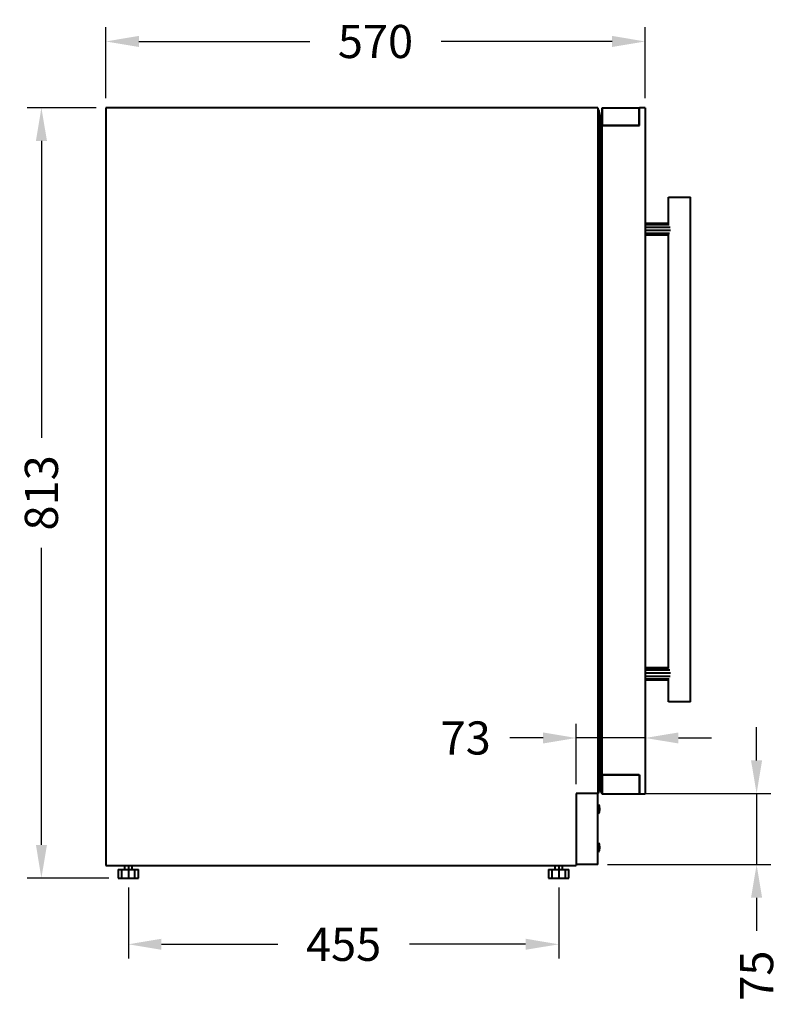
# Model space of a CAD drawing. Units: millimetres. Extents: x 115 to 1819, y 123 to 1974.
# Drawn here: x 117 to 919, y 934 to 1974 of the extents above; entities that cross this region are included whole.
import ezdxf

# ---------------------------------------------------------------- set-up
doc = ezdxf.new("R2010")
doc.units = ezdxf.units.MM
doc.styles.add('BLAIR ITC', font='blair-itc-medium.ttf', dxfattribs={"height": 35})
doc.dimstyles.new('BLAIR ITC', dxfattribs={"dimtxt": 35, "dimasz": 35, "dimexe": 15, "dimexo": 10, "dimgap": 10, "dimtad": 0, "dimdec": 0, "dimdsep": 46, "dimtxsty": 'BLAIR ITC', "dimcen": 0.09, "dimclrd": 8, "dimclre": 8, "dimclrt": 256, "dimadec": 0, "dimazin": 0, "dimtfac": 1, "dimtdec": 0, "dimtmove": 0, "dimatfit": 3, "dimfxl": 1, "dimtfill": 1, "dimtolj": 1, "dimtzin": 0, "dimarcsym": 0})

# ---------------------------------------------------------------- blocks, each defined once
blk = doc.blocks.new('*D20')
at = {"color": 8, "lineweight": -2, "transparency": 16777216}
for p, q in [((198.3, 1880.7), (125.3, 1880.7)), ((140.3, 1845.7), (140.3, 1532.1)), ((140.3, 1102.3), (140.3, 1416)), ((211.5, 1067.3), (125.3, 1067.3))]:
    blk.add_line(p, q, dxfattribs=at)
at = {"color": 8, "transparency": 16777216}
for points in [[(134.5, 1845.7), (146.2, 1845.7), (140.3, 1880.7)], [(134.5, 1102.3), (146.2, 1102.3), (140.3, 1067.3)]]:
    blk.add_solid(points, dxfattribs=at)
at = {"layer": 'Defpoints', "color": 0, "transparency": 16777216}
for p in [(208.3, 1880.7), (140.3, 1067.3), (221.5, 1067.3)]:
    blk.add_point(p, dxfattribs=at)
at = {"lineweight": 40, "transparency": 16777216, "insert": (140.3, 1474), "char_height": 35, "attachment_point": 5, "rotation": 90, "style": 'BLAIR ITC', "bg_fill": 3, "box_fill_scale": 1.1, "bg_fill_color": 256, "bg_fill_true_color": 13158600, "bg_fill_transparency": 0}
blk.add_mtext('\\A1;813', dxfattribs=at)
blk = doc.blocks.new('*D25')
at = {"color": 8, "lineweight": -2, "transparency": 16777216}
for p, q in [((896, 1191.5), (896, 1226.5)), ((738.3, 1156.5), (911, 1156.5)), ((896, 1156.5), (896, 1081.5)), ((738.3, 1081.5), (911, 1081.5)), ((896, 1046.5), (896, 1011.5))]:
    blk.add_line(p, q, dxfattribs=at)
at = {"color": 8, "transparency": 16777216}
for points in [[(890.1, 1191.5), (901.8, 1191.5), (896, 1156.5)], [(890.1, 1046.5), (901.8, 1046.5), (896, 1081.5)]]:
    blk.add_solid(points, dxfattribs=at)
at = {"layer": 'Defpoints', "color": 0, "transparency": 16777216}
for p in [(728.3, 1156.5), (728.3, 1081.5), (896, 1081.5)]:
    blk.add_point(p, dxfattribs=at)
at = {"lineweight": 40, "transparency": 16777216, "insert": (896, 964.2), "char_height": 35, "attachment_point": 5, "rotation": 90, "style": 'BLAIR ITC', "bg_fill": 3, "box_fill_scale": 1.1, "bg_fill_color": 256, "bg_fill_true_color": 13158600, "bg_fill_transparency": 0}
blk.add_mtext('\\A1;75', dxfattribs=at)
blk = doc.blocks.new('*D26')
at = {"color": 8, "lineweight": -2, "transparency": 16777216}
for p, q in [((705.4, 1166.5), (705.4, 1230.2)), ((778.3, 1165.7), (778.3, 1230.2)), ((670.4, 1215.2), (635.4, 1215.2)), ((778.3, 1215.2), (705.4, 1215.2)), ((813.3, 1215.2), (848.3, 1215.2))]:
    blk.add_line(p, q, dxfattribs=at)
at = {"color": 8, "transparency": 16777216}
for points in [[(670.4, 1221), (670.4, 1209.4), (705.4, 1215.2)], [(813.3, 1221), (813.3, 1209.4), (778.3, 1215.2)]]:
    blk.add_solid(points, dxfattribs=at)
at = {"layer": 'Defpoints', "color": 0, "transparency": 16777216}
for p in [(778.3, 1215.2), (705.4, 1156.5), (778.3, 1155.7)]:
    blk.add_point(p, dxfattribs=at)
at = {"lineweight": 40, "transparency": 16777216, "insert": (588.6, 1215.2), "char_height": 35, "attachment_point": 5, "style": 'BLAIR ITC', "bg_fill": 3, "box_fill_scale": 1.1, "bg_fill_color": 256, "bg_fill_true_color": 13158600, "bg_fill_transparency": 0}
blk.add_mtext('\\A1;73', dxfattribs=at)
blk = doc.blocks.new('*D30')
at = {"color": 8, "lineweight": -2, "transparency": 16777216}
for p, q in [((208.3, 1890.7), (208.3, 1965.7)), ((778.3, 1890.7), (778.3, 1965.7)), ((243.3, 1950.7), (424, 1950.7)), ((743.3, 1950.7), (562.6, 1950.7))]:
    blk.add_line(p, q, dxfattribs=at)
at = {"color": 8, "transparency": 16777216}
for points in [[(243.3, 1956.6), (243.3, 1944.9), (208.3, 1950.7)], [(743.3, 1956.6), (743.3, 1944.9), (778.3, 1950.7)]]:
    blk.add_solid(points, dxfattribs=at)
at = {"layer": 'Defpoints', "color": 0, "transparency": 16777216}
for p in [(778.3, 1950.7), (208.3, 1880.7), (778.3, 1880.7)]:
    blk.add_point(p, dxfattribs=at)
at = {"lineweight": 40, "transparency": 16777216, "insert": (493.3, 1950.7), "char_height": 35, "attachment_point": 5, "style": 'BLAIR ITC', "bg_fill": 3, "box_fill_scale": 1.1, "bg_fill_color": 256, "bg_fill_true_color": 13158600, "bg_fill_transparency": 0}
blk.add_mtext('\\A1;570', dxfattribs=at)
blk = doc.blocks.new('*D33')
at = {"color": 8, "lineweight": -2, "transparency": 16777216}
for p, q in [((232.2, 1057.3), (232.2, 982.3)), ((686.9, 1057.3), (686.9, 982.3)), ((267.2, 997.3), (390, 997.3)), ((651.9, 997.3), (529.1, 997.3))]:
    blk.add_line(p, q, dxfattribs=at)
at = {"color": 8, "transparency": 16777216}
for points in [[(267.2, 1003.2), (267.2, 991.5), (232.2, 997.3)], [(651.9, 1003.2), (651.9, 991.5), (686.9, 997.3)]]:
    blk.add_solid(points, dxfattribs=at)
at = {"layer": 'Defpoints', "color": 0, "transparency": 16777216}
for p in [(232.2, 1067.3), (686.9, 1067.3), (686.9, 997.3)]:
    blk.add_point(p, dxfattribs=at)
at = {"lineweight": 40, "transparency": 16777216, "insert": (459.6, 997.3), "char_height": 35, "attachment_point": 5, "style": 'BLAIR ITC', "bg_fill": 3, "box_fill_scale": 1.1, "bg_fill_color": 256, "bg_fill_true_color": 13158600, "bg_fill_transparency": 0}
blk.add_mtext('\\A1;455', dxfattribs=at)

msp = doc.modelspace()

# ---------------------------------------------------------------- linework, layer by layer
at = {"lineweight": 40, "extrusion": (-2.22045e-16, 1, -2.22045e-16)}
for p, q in [((728.3, 1880.7), (208.3, 1880.7)), ((208.3, 1880.7), (208.3, 1080.7)), ((728.3, 1880.7), (728.3, 1156.5)), ((728.9, 1875.1), (729.4, 1872.2)), ((728.9, 1875.1), (729.4, 1159.9)), ((728.9, 1875.1), (728.9, 1157)), ((729, 1878.5), (729.4, 1877)), ((729, 1878.5), (729.4, 1877.7)), ((729, 1878.5), (729, 1874.8)), ((729, 1877.6), (729.4, 1875.4)), ((729, 1877.6), (729.4, 1877)), ((729, 1875.4), (729.4, 1873.8)), ((729, 1875.4), (729.7, 1875.4)), ((729.2, 1873.5), (729.4, 1873.8)), ((729.3, 1873.2), (729.4, 1873.1)), ((729.3, 1873), (729.4, 1873.1)), ((729.7, 1875.4), (729.4, 1877.7)), ((729.4, 1873.1), (729.4, 1877.7)), ((729.4, 1877), (729.7, 1875.4)), ((729.7, 1875.4), (729.4, 1873.1)), ((729.7, 1875.4), (729.4, 1873.8)), ((729.4, 1159.9), (729.4, 1872.2)), ((729.4, 1872.2), (731.1, 1872.2)), ((732.6, 1875.1), (731.1, 1872.2)), ((731.1, 1872.2), (731.1, 1159.9)), ((732.6, 1157), (732.6, 1875.1)), ((732.7, 1880.8), (771.9, 1880.8)), ((732.7, 1862.3), (732.7, 1880.8)), ((732.7, 1880.8), (732.7, 1862.3)), ((771.9, 1862.3), (771.9, 1880.8)), ((778.3, 1880.7), (772.4, 1880.7)), ((772.4, 1861.9), (772.4, 1880.7)), ((778.3, 1880.7), (778.3, 1155.7)), ((732.7, 1862.3), (771.9, 1862.3)), ((732.7, 1176.3), (732.7, 1861.9)), ((732.7, 1861.9), (772.4, 1861.9)), ((728.9, 1793.8), (728.3, 1793.9)), ((728.3, 1791), (728.9, 1791)), ((732.7, 1793.1), (732.6, 1793.1)), ((732.6, 1791), (732.7, 1791)), ((803, 1757.9), (803, 1786.2)), ((803, 1786.2), (826, 1786.2)), ((826, 1253.5), (826, 1786.2)), ((778.3, 1758.8), (803, 1758.8)), ((778.3, 1757.3), (803.7, 1757.3)), ((778.3, 1754.5), (804.8, 1754.5)), ((804.9, 1751.1), (778.3, 1751.1)), ((804, 1748.1), (778.3, 1748.1)), ((803, 1288.5), (803, 1746.9)), ((803, 1746.2), (778.3, 1746.2)), ((803, 1746), (778.3, 1746)), ((803, 1289.4), (778.3, 1289.4)), ((803, 1288.9), (778.3, 1288.9)), ((804.2, 1286.8), (778.3, 1286.8)), ((805, 1283.7), (778.3, 1283.7)), ((778.3, 1280.4), (804.7, 1280.4)), ((778.3, 1277.7), (803.5, 1277.7)), ((778.3, 1276.5), (803, 1276.5)), ((803, 1253.5), (803, 1277.4)), ((826, 1253.5), (803, 1253.5)), ((732.7, 1176.3), (772.4, 1176.3)), ((771.9, 1176.1), (732.7, 1176.1)), ((732.7, 1155.7), (732.7, 1176.1)), ((732.7, 1176.1), (732.7, 1155.7)), ((771.9, 1176.1), (771.9, 1155.7)), ((772.4, 1176.3), (772.4, 1155.7)), ((728.3, 1156.5), (705.4, 1156.5)), ((705.4, 1156.5), (705.4, 1080.7)), ((705.4, 1156.5), (705.4, 1081.5)), ((728.3, 1081.5), (728.3, 1156.5)), ((728.9, 1157), (729.4, 1159.9)), ((728.9, 1157), (729.4, 1159.9)), ((728.9, 1157), (728.9, 1157)), ((729.4, 1159.9), (731.1, 1159.9)), ((732.6, 1157), (731.1, 1159.9)), ((771.9, 1155.7), (732.7, 1155.7)), ((778.3, 1155.7), (772.4, 1155.7)), ((728.9, 1144.9), (729.5, 1142.5)), ((728.9, 1144.9), (729.5, 1143.5)), ((728.9, 1144.9), (728.9, 1135)), ((728.9, 1143.5), (729.5, 1139.9)), ((728.9, 1143.5), (729.5, 1142.5)), ((728.9, 1139.9), (729.5, 1137.4)), ((728.9, 1139.9), (730, 1139.9)), ((728.9, 1136.4), (729.5, 1137.4)), ((728.9, 1135), (729.5, 1136.4)), ((728.9, 1136.4), (729.5, 1136.4)), ((729.5, 1143.5), (730, 1139.9)), ((729.5, 1136.4), (729.5, 1143.5)), ((730, 1139.9), (729.5, 1142.5)), ((730, 1139.9), (729.5, 1136.4)), ((730, 1139.9), (729.5, 1137.4)), ((728.9, 1104.6), (729.5, 1102.2)), ((728.9, 1104.6), (729.5, 1103.2)), ((728.9, 1104.6), (728.9, 1094.7)), ((728.9, 1103.2), (729.5, 1099.7)), ((728.9, 1103.2), (729.5, 1102.2)), ((729.5, 1103.2), (730, 1099.7)), ((729.5, 1096.1), (729.5, 1103.2)), ((730, 1099.7), (729.5, 1102.2)), ((728.9, 1099.7), (729.5, 1097.1)), ((728.9, 1099.7), (730, 1099.7)), ((728.9, 1096.1), (729.5, 1097.1)), ((728.9, 1094.7), (729.5, 1096.1)), ((728.9, 1096.1), (729.5, 1096.1)), ((730, 1099.7), (729.5, 1096.1)), ((730, 1099.7), (729.5, 1097.1)), ((728.3, 1081.5), (705.4, 1081.5)), ((208.3, 1080.7), (705.4, 1080.7)), ((221.5, 1076.3), (242.9, 1076.3)), ((221.5, 1076.3), (221.5, 1067.3)), ((225.2, 1067.3), (225.2, 1076.3)), ((228.4, 1076.3), (228.4, 1080.7)), ((232.2, 1080.7), (232.2, 1067.3)), ((236.1, 1076.3), (236.1, 1080.7)), ((239.2, 1067.3), (239.2, 1076.3)), ((242.9, 1067.3), (242.9, 1076.3)), ((676.2, 1076.3), (697.6, 1076.3)), ((676.2, 1076.3), (676.2, 1067.3)), ((679.9, 1067.3), (679.9, 1076.3)), ((683, 1076.3), (683, 1080.7)), ((686.9, 1080.7), (686.9, 1067.3)), ((690.8, 1076.3), (690.8, 1080.7)), ((693.9, 1067.3), (693.9, 1076.3)), ((697.6, 1067.3), (697.6, 1076.3)), ((221.5, 1067.3), (242.9, 1067.3)), ((676.2, 1067.3), (697.6, 1067.3))]:
    msp.add_line(p, q, dxfattribs=at)

# ---------------------------------------------------------------- next in the draw order: dimensions: what is measured, and where the dimension line sits
at = {"lineweight": 40}
dim = msp.add_linear_dim(base=(140.3, 1067.3), p1=(208.3, 1880.7), p2=(221.5, 1067.3), angle=90, dimstyle='BLAIR ITC', dxfattribs=at)
dim.commit()
dim.dimension.update_dxf_attribs({"geometry": '*D20', "text_midpoint": (140.3, 1474)})
dim = msp.add_linear_dim(base=(896, 1081.5), p1=(728.3, 1156.5), p2=(728.3, 1081.5), angle=90, dimstyle='BLAIR ITC', dxfattribs=at)
dim.commit()
dim.dimension.update_dxf_attribs({"geometry": '*D25', "text_midpoint": (896, 964.2), "dimtype": 160})
dim = msp.add_linear_dim(base=(686.9, 997.3), p1=(232.2, 1067.3), p2=(686.9, 1067.3), dimstyle='BLAIR ITC', dxfattribs=at)
dim.commit()
dim.dimension.update_dxf_attribs({"geometry": '*D33', "text_midpoint": (459.6, 997.3)})

# ---------------------------------------------------------------- next in the draw order: dimensions: what is measured, and where the dimension line sits
dim = msp.add_linear_dim(base=(778.3, 1950.7), p1=(208.3, 1880.7), p2=(778.3, 1880.7), dimstyle='BLAIR ITC', dxfattribs=at)
dim.commit()
dim.dimension.update_dxf_attribs({"geometry": '*D30', "text_midpoint": (493.3, 1950.7)})
dim = msp.add_linear_dim(base=(778.3, 1215.2), p1=(705.4, 1156.5), p2=(778.3, 1155.7), dimstyle='BLAIR ITC', dxfattribs=at)
dim.commit()
dim.dimension.update_dxf_attribs({"geometry": '*D26', "text_midpoint": (588.6, 1215.2), "dimtype": 160})

doc.saveas('drawing.dxf')
